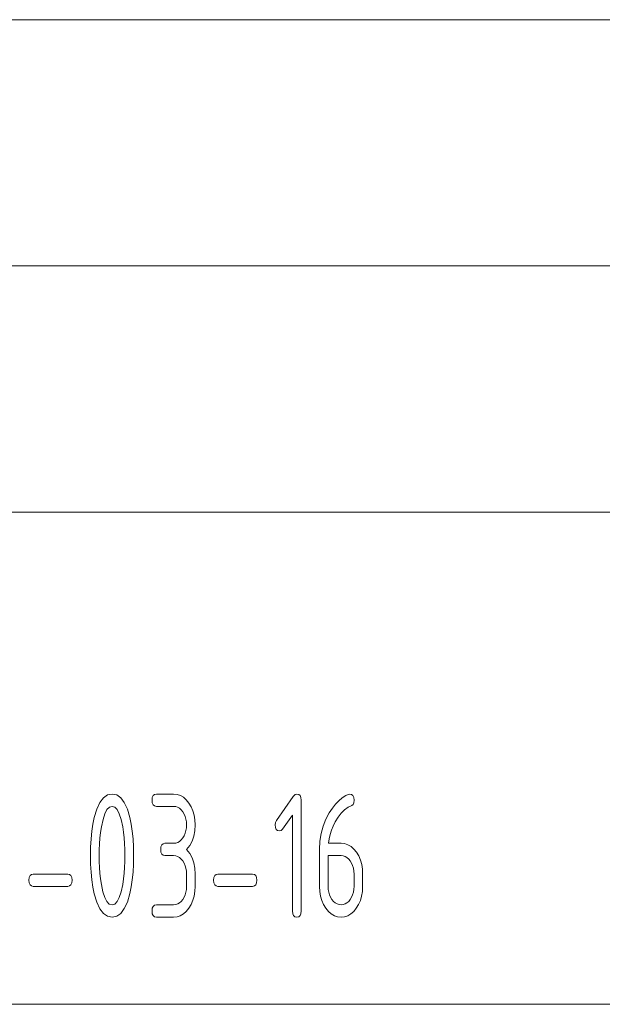
# Paper-space layout 'SHEET-001' of a CAD drawing. Units: millimetres. Extents: x 0 to 297, y 0 to 210.
# Drawn here: x 236 to 248, y 30 to 50 of the extents above; entities that cross this region are included whole.
import ezdxf

# ---------------------------------------------------------------- set-up
doc = ezdxf.new("R2010")
doc.units = ezdxf.units.MM
doc.layers.add('1', color=7, linetype='Continuous')

psp = doc.layouts.new('SHEET-001')

# ---------------------------------------------------------------- linework, layer by layer
at = {"layer": '1', "color": 18, "linetype": 'Continuous', "lineweight": 13}
for p, q in [((107, 50), (287, 50)), ((230, 45), (287, 45)), ((107, 40), (287, 40)), ((107, 40), (287, 40)), ((237.738, 34.195), (237.821, 34.252)), ((237.821, 34.252), (237.914, 34.271)), ((237.914, 34.271), (238.008, 34.252)), ((238.008, 34.252), (238.091, 34.194)), ((238.727, 34.146), (238.732, 34.201)), ((238.732, 34.201), (238.749, 34.24)), ((238.749, 34.24), (238.776, 34.263)), ((238.776, 34.263), (238.814, 34.271)), ((238.814, 34.271), (239.164, 34.271)), ((239.164, 34.271), (239.235, 34.263)), ((239.235, 34.263), (239.301, 34.241)), ((239.301, 34.241), (239.363, 34.205)), ((239.363, 34.205), (239.42, 34.153)), ((241.252, 33.733), (241.594, 34.222)), ((241.594, 34.222), (241.629, 34.259)), ((241.629, 34.259), (241.664, 34.271)), ((241.664, 34.271), (241.703, 34.263)), ((241.703, 34.263), (241.73, 34.24)), ((241.73, 34.24), (241.746, 34.201)), ((241.746, 34.201), (241.752, 34.146)), ((242.588, 34.195), (242.66, 34.242)), ((242.66, 34.242), (242.706, 34.264)), ((242.706, 34.264), (242.739, 34.271)), ((242.739, 34.271), (242.778, 34.263)), ((242.778, 34.263), (242.805, 34.24)), ((242.805, 34.24), (242.821, 34.201)), ((242.821, 34.201), (242.827, 34.146)), ((237.604, 33.967), (237.666, 34.1)), ((237.666, 34.1), (237.738, 34.195)), ((237.86, 34.004), (237.811, 33.954)), ((237.914, 34.021), (237.86, 34.004)), ((237.97, 34.004), (237.914, 34.021)), ((238.019, 33.954), (237.97, 34.004)), ((238.091, 34.194), (238.163, 34.099)), ((238.163, 34.099), (238.225, 33.965)), ((238.732, 34.091), (238.727, 34.146)), ((238.749, 34.052), (238.732, 34.091)), ((238.776, 34.029), (238.749, 34.052)), ((238.814, 34.021), (238.776, 34.029)), ((239.164, 34.021), (238.814, 34.021)), ((239.207, 34.016), (239.164, 34.021)), ((239.246, 34.003), (239.207, 34.016)), ((239.283, 33.981), (239.246, 34.003)), ((239.42, 34.153), (239.473, 34.087)), ((239.473, 34.087), (239.52, 34.011)), ((239.52, 34.011), (239.556, 33.928)), ((241.752, 34.146), (241.752, 31.896)), ((242.387, 33.984), (242.452, 34.066)), ((242.452, 34.066), (242.519, 34.136)), ((242.519, 34.136), (242.588, 34.195)), ((242.707, 34.002), (242.635, 33.951)), ((242.783, 34.038), (242.707, 34.002)), ((242.807, 34.057), (242.783, 34.038)), ((242.822, 34.093), (242.807, 34.057)), ((242.827, 34.146), (242.822, 34.093)), ((237.554, 33.795), (237.604, 33.967)), ((237.768, 33.871), (237.731, 33.754)), ((237.811, 33.954), (237.768, 33.871)), ((238.062, 33.872), (238.019, 33.954)), ((238.099, 33.755), (238.062, 33.872)), ((238.225, 33.965), (238.275, 33.794)), ((239.318, 33.951), (239.283, 33.981)), ((239.35, 33.911), (239.318, 33.951)), ((239.378, 33.865), (239.35, 33.911)), ((239.399, 33.816), (239.378, 33.865)), ((239.415, 33.763), (239.399, 33.816)), ((239.556, 33.928), (239.581, 33.84)), ((239.581, 33.84), (239.597, 33.746)), ((241.577, 33.845), (241.375, 33.557)), ((241.577, 31.896), (241.577, 33.845)), ((242.253, 33.758), (242.324, 33.89)), ((242.324, 33.89), (242.387, 33.984)), ((242.503, 33.802), (242.442, 33.705)), ((242.567, 33.884), (242.503, 33.802)), ((242.635, 33.951), (242.567, 33.884)), ((237.505, 33.515), (237.526, 33.66)), ((237.526, 33.66), (237.554, 33.795)), ((237.7, 33.604), (237.682, 33.491)), ((237.731, 33.754), (237.7, 33.604)), ((238.131, 33.606), (238.099, 33.755)), ((238.147, 33.495), (238.131, 33.606)), ((238.275, 33.794), (238.303, 33.658)), ((238.303, 33.658), (238.324, 33.514)), ((239.424, 33.706), (239.415, 33.763)), ((239.427, 33.646), (239.424, 33.706)), ((239.424, 33.585), (239.427, 33.646)), ((239.602, 33.646), (239.595, 33.526)), ((239.597, 33.746), (239.602, 33.646)), ((241.227, 33.646), (241.233, 33.693)), ((241.232, 33.591), (241.227, 33.646)), ((241.233, 33.693), (241.252, 33.733)), ((242.159, 33.469), (242.198, 33.617)), ((242.198, 33.617), (242.253, 33.758)), ((242.4, 33.621), (242.366, 33.535)), ((242.442, 33.705), (242.4, 33.621)), ((237.489, 33.36), (237.505, 33.515)), ((237.682, 33.491), (237.669, 33.376)), ((238.16, 33.381), (238.147, 33.495)), ((238.324, 33.514), (238.34, 33.359)), ((239.35, 33.379), (239.378, 33.425)), ((239.378, 33.425), (239.399, 33.474)), ((239.399, 33.474), (239.415, 33.528)), ((239.415, 33.528), (239.424, 33.585)), ((239.574, 33.417), (239.539, 33.317)), ((239.595, 33.526), (239.574, 33.417)), ((241.249, 33.552), (241.232, 33.591)), ((241.276, 33.529), (241.249, 33.552)), ((241.314, 33.521), (241.276, 33.529)), ((241.348, 33.53), (241.314, 33.521)), ((241.375, 33.557), (241.348, 33.53)), ((242.135, 33.311), (242.159, 33.469)), ((242.339, 33.448), (242.32, 33.36)), ((242.366, 33.535), (242.339, 33.448)), ((237.48, 33.195), (237.489, 33.36)), ((237.66, 33.26), (237.654, 33.141)), ((237.669, 33.376), (237.66, 33.26)), ((238.17, 33.264), (238.16, 33.381)), ((238.175, 33.144), (238.17, 33.264)), ((238.34, 33.359), (238.349, 33.195)), ((238.902, 33.146), (238.907, 33.201)), ((238.907, 33.201), (238.924, 33.24)), ((238.924, 33.24), (238.951, 33.263)), ((238.951, 33.263), (238.989, 33.271)), ((238.989, 33.271), (239.164, 33.271)), ((239.164, 33.271), (239.207, 33.275)), ((239.207, 33.275), (239.247, 33.288)), ((239.247, 33.288), (239.284, 33.31)), ((239.284, 33.31), (239.318, 33.34)), ((239.318, 33.34), (239.35, 33.379)), ((239.49, 33.226), (239.427, 33.146)), ((239.539, 33.317), (239.49, 33.226)), ((242.127, 33.146), (242.135, 33.311)), ((242.32, 33.36), (242.309, 33.271)), ((242.309, 33.271), (242.564, 33.271)), ((242.564, 33.271), (242.636, 33.264)), ((242.636, 33.264), (242.703, 33.242)), ((242.703, 33.242), (242.766, 33.205)), ((242.766, 33.205), (242.823, 33.154)), ((237.477, 33.021), (237.48, 33.195)), ((237.48, 32.846), (237.477, 33.021)), ((237.654, 33.141), (237.652, 33.021)), ((237.652, 33.021), (237.654, 32.899)), ((238.177, 33.021), (238.175, 33.144)), ((238.175, 32.899), (238.177, 33.021)), ((238.349, 33.195), (238.352, 33.021)), ((238.352, 33.021), (238.349, 32.847)), ((238.907, 33.091), (238.902, 33.146)), ((238.924, 33.052), (238.907, 33.091)), ((238.951, 33.029), (238.924, 33.052)), ((238.989, 33.021), (238.951, 33.029)), ((239.164, 33.021), (238.989, 33.021)), ((239.207, 33.016), (239.164, 33.021)), ((239.246, 33.003), (239.207, 33.016)), ((239.283, 32.981), (239.246, 33.003)), ((239.427, 33.146), (239.49, 33.065)), ((239.49, 33.065), (239.539, 32.975)), ((242.127, 32.392), (242.127, 33.146)), ((242.302, 33.021), (242.302, 32.396)), ((242.564, 33.021), (242.302, 33.021)), ((242.607, 33.016), (242.564, 33.021)), ((242.646, 33.003), (242.607, 33.016)), ((242.683, 32.981), (242.646, 33.003)), ((242.823, 33.154), (242.876, 33.089)), ((242.876, 33.089), (242.921, 33.013)), ((242.921, 33.013), (242.957, 32.931)), ((237.489, 32.681), (237.48, 32.846)), ((237.654, 32.899), (237.659, 32.779)), ((238.17, 32.779), (238.175, 32.899)), ((238.349, 32.847), (238.34, 32.683)), ((239.318, 32.951), (239.283, 32.981)), ((239.35, 32.911), (239.318, 32.951)), ((239.378, 32.865), (239.35, 32.911)), ((239.399, 32.816), (239.378, 32.865)), ((239.415, 32.763), (239.399, 32.816)), ((239.539, 32.975), (239.574, 32.875)), ((239.574, 32.875), (239.595, 32.765)), ((242.718, 32.951), (242.683, 32.981)), ((242.75, 32.911), (242.718, 32.951)), ((242.778, 32.866), (242.75, 32.911)), ((242.799, 32.817), (242.778, 32.866)), ((242.815, 32.764), (242.799, 32.817)), ((242.957, 32.931), (242.982, 32.842)), ((242.982, 32.842), (242.997, 32.747)), ((236.232, 32.576), (236.249, 32.615)), ((236.249, 32.615), (236.276, 32.638)), ((236.276, 32.638), (236.314, 32.646)), ((236.314, 32.646), (237.014, 32.646)), ((237.014, 32.646), (237.053, 32.638)), ((237.053, 32.638), (237.08, 32.615)), ((237.08, 32.615), (237.096, 32.576)), ((237.505, 32.527), (237.489, 32.681)), ((237.659, 32.779), (237.669, 32.662)), ((237.669, 32.662), (237.682, 32.547)), ((238.147, 32.547), (238.16, 32.662)), ((238.16, 32.662), (238.17, 32.779)), ((238.34, 32.683), (238.324, 32.528)), ((239.424, 32.706), (239.415, 32.763)), ((239.427, 32.646), (239.424, 32.706)), ((239.427, 32.396), (239.427, 32.646)), ((239.595, 32.765), (239.602, 32.646)), ((239.602, 32.646), (239.602, 32.396)), ((239.982, 32.576), (239.999, 32.615)), ((239.999, 32.615), (240.026, 32.638)), ((240.026, 32.638), (240.064, 32.646)), ((240.064, 32.646), (240.764, 32.646)), ((240.764, 32.646), (240.803, 32.638)), ((240.803, 32.638), (240.83, 32.615)), ((240.83, 32.615), (240.846, 32.576)), ((242.824, 32.707), (242.815, 32.764)), ((242.827, 32.646), (242.824, 32.707)), ((242.827, 32.396), (242.827, 32.646)), ((242.997, 32.747), (243.002, 32.646)), ((243.002, 32.646), (243.002, 32.396)), ((236.227, 32.521), (236.232, 32.576)), ((236.232, 32.466), (236.227, 32.521)), ((236.249, 32.427), (236.232, 32.466)), ((236.276, 32.404), (236.249, 32.427)), ((236.314, 32.396), (236.276, 32.404)), ((237.053, 32.404), (237.014, 32.396)), ((237.08, 32.427), (237.053, 32.404)), ((237.096, 32.466), (237.08, 32.427)), ((237.096, 32.576), (237.102, 32.521)), ((237.102, 32.521), (237.096, 32.466)), ((237.526, 32.381), (237.505, 32.527)), ((237.682, 32.547), (237.698, 32.436)), ((237.698, 32.436), (237.729, 32.286)), ((238.099, 32.286), (238.131, 32.436)), ((238.131, 32.436), (238.147, 32.547)), ((238.324, 32.528), (238.303, 32.383)), ((239.977, 32.521), (239.982, 32.576)), ((239.982, 32.466), (239.977, 32.521)), ((239.999, 32.427), (239.982, 32.466)), ((240.026, 32.404), (239.999, 32.427)), ((240.064, 32.396), (240.026, 32.404)), ((240.803, 32.404), (240.764, 32.396)), ((240.83, 32.427), (240.803, 32.404)), ((240.846, 32.466), (240.83, 32.427)), ((240.846, 32.576), (240.852, 32.521)), ((240.852, 32.521), (240.846, 32.466)), ((237.014, 32.396), (236.314, 32.396)), ((237.554, 32.246), (237.526, 32.381)), ((237.604, 32.075), (237.554, 32.246)), ((237.729, 32.286), (237.767, 32.17)), ((238.062, 32.17), (238.099, 32.286)), ((238.275, 32.248), (238.225, 32.076)), ((238.303, 32.383), (238.275, 32.248)), ((239.378, 32.175), (239.399, 32.224)), ((239.399, 32.224), (239.415, 32.278)), ((239.415, 32.278), (239.424, 32.335)), ((239.424, 32.335), (239.427, 32.396)), ((239.581, 32.2), (239.556, 32.112)), ((239.597, 32.295), (239.581, 32.2)), ((239.602, 32.396), (239.597, 32.295)), ((240.764, 32.396), (240.064, 32.396)), ((242.132, 32.291), (242.127, 32.392)), ((242.147, 32.197), (242.132, 32.291)), ((242.302, 32.396), (242.305, 32.335)), ((242.305, 32.335), (242.314, 32.278)), ((242.314, 32.278), (242.329, 32.224)), ((242.329, 32.224), (242.35, 32.175)), ((242.778, 32.176), (242.799, 32.226)), ((242.799, 32.226), (242.815, 32.279)), ((242.815, 32.279), (242.824, 32.336)), ((242.824, 32.336), (242.827, 32.396)), ((242.997, 32.294), (242.981, 32.199)), ((243.002, 32.396), (242.997, 32.294)), ((237.666, 31.942), (237.604, 32.075)), ((237.767, 32.17), (237.81, 32.087)), ((237.81, 32.087), (237.859, 32.037)), ((237.859, 32.037), (237.914, 32.021)), ((237.914, 32.021), (237.97, 32.037)), ((237.97, 32.037), (238.019, 32.087)), ((238.019, 32.087), (238.062, 32.17)), ((238.225, 32.076), (238.163, 31.943)), ((238.749, 31.99), (238.776, 32.013)), ((238.776, 32.013), (238.814, 32.021)), ((238.814, 32.021), (239.164, 32.021)), ((239.164, 32.021), (239.207, 32.025)), ((239.207, 32.025), (239.247, 32.038)), ((239.247, 32.038), (239.284, 32.06)), ((239.284, 32.06), (239.318, 32.09)), ((239.318, 32.09), (239.35, 32.129)), ((239.35, 32.129), (239.378, 32.175)), ((239.52, 32.029), (239.473, 31.953)), ((239.556, 32.112), (239.52, 32.029)), ((242.173, 32.109), (242.147, 32.197)), ((242.208, 32.027), (242.173, 32.109)), ((242.254, 31.951), (242.208, 32.027)), ((242.35, 32.175), (242.378, 32.129)), ((242.378, 32.129), (242.41, 32.09)), ((242.41, 32.09), (242.444, 32.06)), ((242.444, 32.06), (242.482, 32.038)), ((242.482, 32.038), (242.522, 32.025)), ((242.522, 32.025), (242.564, 32.021)), ((242.564, 32.021), (242.607, 32.025)), ((242.607, 32.025), (242.647, 32.038)), ((242.647, 32.038), (242.684, 32.06)), ((242.684, 32.06), (242.718, 32.091)), ((242.718, 32.091), (242.75, 32.131)), ((242.75, 32.131), (242.778, 32.176)), ((242.92, 32.029), (242.873, 31.953)), ((242.956, 32.111), (242.92, 32.029)), ((242.981, 32.199), (242.956, 32.111)), ((237.738, 31.847), (237.666, 31.942)), ((237.821, 31.79), (237.738, 31.847)), ((238.091, 31.847), (238.008, 31.79)), ((238.163, 31.943), (238.091, 31.847)), ((238.727, 31.896), (238.732, 31.951)), ((238.732, 31.841), (238.727, 31.896)), ((238.732, 31.951), (238.749, 31.99)), ((238.749, 31.802), (238.732, 31.841)), ((238.776, 31.779), (238.749, 31.802)), ((239.362, 31.836), (239.3, 31.8)), ((239.42, 31.887), (239.362, 31.836)), ((239.473, 31.953), (239.42, 31.887)), ((241.582, 31.841), (241.577, 31.896)), ((241.599, 31.802), (241.582, 31.841)), ((241.626, 31.779), (241.599, 31.802)), ((241.73, 31.802), (241.703, 31.779)), ((241.746, 31.841), (241.73, 31.802)), ((241.752, 31.896), (241.746, 31.841)), ((242.307, 31.886), (242.254, 31.951)), ((242.365, 31.836), (242.307, 31.886)), ((242.427, 31.8), (242.365, 31.836)), ((242.763, 31.836), (242.701, 31.8)), ((242.82, 31.887), (242.763, 31.836)), ((242.873, 31.953), (242.82, 31.887)), ((237.914, 31.771), (237.821, 31.79)), ((238.008, 31.79), (237.914, 31.771)), ((238.814, 31.771), (238.776, 31.779)), ((239.164, 31.771), (238.814, 31.771)), ((239.234, 31.778), (239.164, 31.771)), ((239.3, 31.8), (239.234, 31.778)), ((241.664, 31.771), (241.626, 31.779)), ((241.703, 31.779), (241.664, 31.771)), ((242.493, 31.778), (242.427, 31.8)), ((242.564, 31.771), (242.493, 31.778)), ((242.635, 31.778), (242.564, 31.771)), ((242.701, 31.8), (242.635, 31.778)), ((155, 30), (287, 30))]:
    psp.add_line(p, q, dxfattribs=at)

doc.saveas('drawing.dxf')
